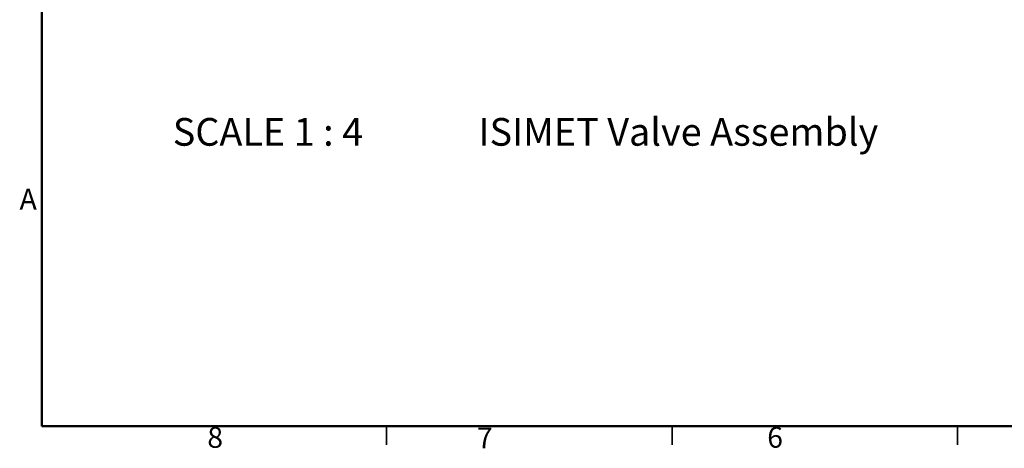
# Model space of a CAD drawing. Units: inches. Extents: x 0.1 to 10.9, y 0.3 to 8.3.
# Drawn here: x 0.1 to 4.6, y 0.3 to 2.2 of the extents above; entities that cross this region are included whole.
import ezdxf

# ---------------------------------------------------------------- set-up
doc = ezdxf.new("R2010")
doc.units = ezdxf.units.IN
doc.header["$MEASUREMENT"] = 0
doc.styles.add('SLDTEXTSTYLE0', font='TXT', dxfattribs={"width": 0.75})
doc.styles.add('SLDTEXTSTYLE2', font='TXT', dxfattribs={"width": 0.681818})

msp = doc.modelspace()

# ---------------------------------------------------------------- linework, layer by layer
at = {"color": 7, "linetype": 'Continuous', "lineweight": 50}
for p in [(0.2253, 8.1921), (10.7346, 0.3921)]:
    msp.add_line(p, (0.2253, 0.3921), dxfattribs=at)
at = {"color": 7, "linetype": 'Continuous', "lineweight": 35}
for p, q in [((1.7811, 0.3921), (1.7811, 0.3073)), ((3.0686, 0.3921), (3.0686, 0.3073)), ((4.3561, 0.3921), (4.3561, 0.3073))]:
    msp.add_line(p, q, dxfattribs=at)

# ---------------------------------------------------------------- texts
at = {"color": 7, "linetype": 'Continuous', "lineweight": 18, "char_height": 0.125, "attachment_point": 2}
for s, insert, style in [('SCALE 1 : 4', (1.2458, 1.7827), 'SLDTEXTSTYLE2'), ('ISIMET Valve Assembly', (3.097, 1.7827), 'SLDTEXTSTYLE0')]:
    msp.add_mtext(s, dxfattribs=dict(at, insert=insert, style=style))
at = {"color": 7, "linetype": 'Continuous', "lineweight": 0, "char_height": 0.0937, "attachment_point": 1, "style": 'SLDTEXTSTYLE0'}
for s, insert in [('A', (0.1256, 1.4633)), ('8', (0.9724, 0.3881)), ('7', (2.1886, 0.3858)), ('6', (3.4977, 0.3884))]:
    msp.add_mtext(s, dxfattribs=dict(at, insert=insert))

doc.saveas('drawing.dxf')
